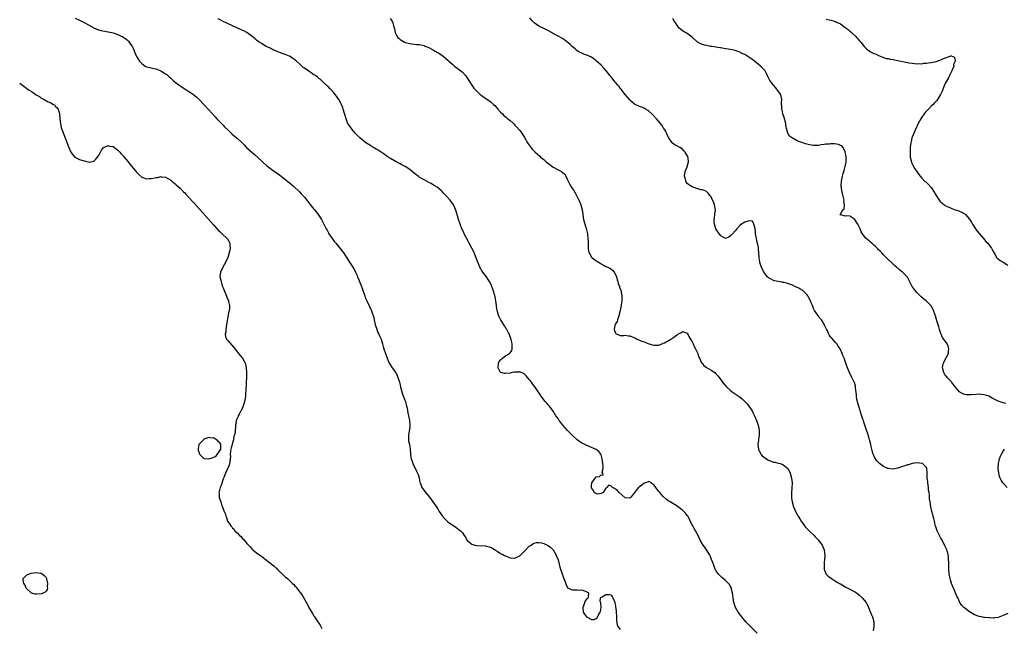
# Model space of a CAD drawing. Units: inches. Extents: x 2631000 to 2634000, y 1449000 to 1452000.
# Drawn here: x 2631000 to 2631412, y 1450286 to 1450540 of the extents above; entities that cross this region are included whole.
import ezdxf

# ---------------------------------------------------------------- set-up
doc = ezdxf.new("R2010")
doc.units = ezdxf.units.IN
doc.header["$MEASUREMENT"] = 0
doc.layers.add('LD26311449_10ft', color=123, linetype='Continuous')

msp = doc.modelspace()

# ---------------------------------------------------------------- linework, layer by layer
at = {"layer": 'LD26311449_10ft'}
for points, elevation in [([(2631023.22, 1450541), (2631025, 1450540.22), (2631025.79, 1450539.79), (2631027, 1450539.17), (2631027.28, 1450539), (2631031, 1450537.01), (2631033, 1450536.15), (2631033.89, 1450535.89), (2631035.53, 1450535.53), (2631037, 1450535.32), (2631039, 1450534.9), (2631041, 1450534.24), (2631042.47, 1450533.53), (2631043, 1450533.3), (2631043.48, 1450533), (2631044.39, 1450532.39), (2631045, 1450531.83), (2631045.44, 1450531.44), (2631045.81, 1450531), (2631047, 1450529.18), (2631047.1, 1450529), (2631047.72, 1450527.72), (2631048, 1450527), (2631048.88, 1450525), (2631050.14, 1450523), (2631051, 1450522.02), (2631052.42, 1450521), (2631052.78, 1450520.78), (2631053, 1450520.69), (2631054.34, 1450520.34), (2631055, 1450520.2), (2631056.03, 1450520.03), (2631057, 1450519.8), (2631057.61, 1450519.61), (2631059.02, 1450519.02), (2631061, 1450517.74), (2631061.43, 1450517.43), (2631061.9, 1450517), (2631062.51, 1450516.51), (2631063, 1450516.06), (2631063.58, 1450515.58), (2631064.2, 1450515), (2631065, 1450514.34), (2631067, 1450512.77), (2631069, 1450511.43), (2631069.75, 1450511), (2631070.53, 1450510.53), (2631072.79, 1450509), (2631072.91, 1450508.91), (2631073.98, 1450507.98), (2631075.01, 1450507.01), (2631076.95, 1450505), (2631080.57, 1450501), (2631081.76, 1450499.76), (2631082.45, 1450499), (2631085, 1450496.33), (2631085.66, 1450495.66), (2631087, 1450494.35), (2631088.72, 1450492.72), (2631089.78, 1450491.78), (2631091, 1450490.75), (2631092.96, 1450488.96), (2631093.95, 1450487.95), (2631094.79, 1450487), (2631096.96, 1450485), (2631098.1, 1450484.1), (2631101, 1450481.47), (2631101.48, 1450481), (2631103.36, 1450479.36), (2631103.75, 1450479), (2631106.48, 1450477), (2631107.99, 1450475.99), (2631109.22, 1450475), (2631113.57, 1450471.57), (2631114.26, 1450471), (2631115, 1450470.35), (2631116.42, 1450469), (2631117, 1450468.43), (2631117.7, 1450467.7), (2631118.34, 1450467), (2631119, 1450466.25), (2631120.03, 1450465), (2631120.44, 1450464.44), (2631121.33, 1450463.33), (2631123, 1450461.26), (2631123.24, 1450461), (2631123.99, 1450459.99), (2631124.8, 1450459), (2631125, 1450458.65), (2631126.11, 1450457), (2631127.13, 1450455), (2631128.13, 1450453), (2631128.46, 1450452.46), (2631129, 1450451.36), (2631129.19, 1450451), (2631129.94, 1450449.94), (2631130.54, 1450449), (2631131, 1450448.39), (2631131.63, 1450447.63), (2631132.12, 1450447), (2631134.32, 1450444.32), (2631135.32, 1450443), (2631136.72, 1450441), (2631137.6, 1450439.6), (2631139, 1450437.44), (2631139.27, 1450437), (2631139.87, 1450435.87), (2631140.36, 1450435), (2631141, 1450433.53), (2631141.25, 1450433), (2631141.71, 1450431.71), (2631142.08, 1450431), (2631142.3, 1450430.3), (2631142.87, 1450429), (2631143.39, 1450427.39), (2631143.83, 1450426.17), (2631144.21, 1450425), (2631144.43, 1450424.43), (2631145.02, 1450423.02), (2631146.32, 1450420.32), (2631147, 1450418.8), (2631147.96, 1450415.95), (2631148.12, 1450415), (2631148.63, 1450413), (2631148.69, 1450412.69), (2631149.2, 1450411.2), (2631149.28, 1450411), (2631149.75, 1450409.75), (2631150.16, 1450409), (2631150.38, 1450408.38), (2631151.06, 1450407), (2631151.68, 1450405), (2631151.92, 1450403.92), (2631152.2, 1450403), (2631152.86, 1450401), (2631153, 1450400.63), (2631153.41, 1450399.41), (2631153.57, 1450399), (2631154.44, 1450397), (2631155.74, 1450395), (2631157, 1450393.23), (2631157.14, 1450393), (2631157.75, 1450391.75), (2631158.1, 1450391), (2631158.75, 1450389), (2631159, 1450387.94), (2631159.18, 1450387), (2631159.66, 1450385), (2631159.96, 1450383.96), (2631161, 1450381.57), (2631161.2, 1450381), (2631161.7, 1450379), (2631161.88, 1450378.12), (2631162.19, 1450376.19), (2631162.51, 1450375), (2631162.97, 1450373), (2631163.1, 1450370.9), (2631162.85, 1450369.15), (2631162.74, 1450368.74), (2631162.45, 1450367), (2631162.53, 1450365.47), (2631162.51, 1450365), (2631162.56, 1450364.56), (2631162.87, 1450363), (2631163, 1450362.11), (2631163.14, 1450361), (2631163.3, 1450359.3), (2631163.3, 1450359), (2631163.33, 1450358.67), (2631163.62, 1450357), (2631163.99, 1450355.99), (2631164.28, 1450355), (2631165.88, 1450351.88), (2631166.32, 1450351), (2631166.48, 1450350.48), (2631166.96, 1450349), (2631167.3, 1450347.3), (2631167.4, 1450347), (2631167.71, 1450346.29), (2631168.13, 1450345), (2631168.44, 1450344.44), (2631169, 1450343.74), (2631169.3, 1450343.3), (2631171.24, 1450341), (2631172.73, 1450339), (2631174.48, 1450336.48), (2631175, 1450335.6), (2631175.24, 1450335.24), (2631175.37, 1450335), (2631176.68, 1450333), (2631176.82, 1450332.82), (2631177, 1450332.6), (2631177.78, 1450331.78), (2631178.64, 1450331), (2631179, 1450330.71), (2631182.39, 1450328.39), (2631183, 1450327.94), (2631183.56, 1450327.56), (2631184.28, 1450327), (2631185, 1450326.1), (2631185.77, 1450325), (2631186.29, 1450324.29), (2631186.9, 1450323), (2631187, 1450322.9), (2631189, 1450321.4), (2631190.22, 1450321), (2631191, 1450320.84), (2631194.62, 1450320.62), (2631195, 1450320.55), (2631196.27, 1450320.27), (2631197, 1450319.96), (2631197.64, 1450319.64), (2631198.6, 1450319), (2631199.57, 1450318.43), (2631201, 1450317.54), (2631201.94, 1450317), (2631202.65, 1450316.65), (2631203, 1450316.5), (2631204.06, 1450316.06), (2631205, 1450315.74), (2631207, 1450315.56), (2631208.04, 1450316.04), (2631209, 1450316.46), (2631211, 1450318.41), (2631213, 1450320.48), (2631213.77, 1450321), (2631214.47, 1450321.53), (2631215, 1450321.82), (2631215.99, 1450322.01), (2631217, 1450322.1), (2631218.12, 1450321.88), (2631219, 1450321.67), (2631221, 1450320.72), (2631221.97, 1450319.97), (2631223, 1450318.95), (2631224.13, 1450317), (2631224.41, 1450316.41), (2631225, 1450314.82), (2631225.43, 1450313), (2631225.75, 1450311.75), (2631225.99, 1450311), (2631226.58, 1450309.42), (2631227.33, 1450307.33), (2631227.72, 1450306.28), (2631228.33, 1450304.33), (2631229, 1450303.18), (2631229.09, 1450303.09), (2631230.44, 1450302.44), (2631231, 1450302.31), (2631231.73, 1450302.27), (2631233, 1450302.3), (2631233.83, 1450302.17), (2631235, 1450302.28), (2631236.28, 1450301.72), (2631237, 1450301.53), (2631237.29, 1450301.29), (2631237.72, 1450301), (2631237.59, 1450299.59), (2631237.59, 1450299), (2631237.25, 1450298.75), (2631237, 1450298.52), (2631236.28, 1450297.72), (2631235.58, 1450295.58), (2631235.32, 1450295), (2631235.54, 1450293), (2631236.11, 1450292.11), (2631236.92, 1450291), (2631237, 1450290.93), (2631237.14, 1450290.86), (2631239, 1450289.93), (2631240.04, 1450289.96), (2631241, 1450290.37), (2631241.4, 1450290.59), (2631242.11, 1450292.11), (2631242.63, 1450293), (2631242.68, 1450293.32), (2631243, 1450295), (2631242.86, 1450296.86), (2631242.63, 1450297.37), (2631242.71, 1450299), (2631243, 1450299.19), (2631243.4, 1450299.4), (2631245, 1450300.37), (2631246.39, 1450300.39), (2631247, 1450300.28), (2631247.58, 1450299.58), (2631247.93, 1450299), (2631248.53, 1450297.47), (2631248.69, 1450297), (2631248.71, 1450296.72), (2631249, 1450295.58), (2631249.08, 1450295.08), (2631249.15, 1450294.85), (2631249.3, 1450293), (2631249.37, 1450291.37), (2631249.45, 1450291), (2631249.49, 1450289.49), (2631249.74, 1450287.74), (2631249.92, 1450287), (2631251, 1450285.68)], 9390), ([(2631308.28, 1450284.28), (2631305.43, 1450287), (2631303.48, 1450289), (2631301.8, 1450291), (2631300.35, 1450293), (2631299.16, 1450295), (2631298.6, 1450296.6), (2631298.48, 1450297), (2631298.19, 1450299), (2631298.11, 1450300.11), (2631297.96, 1450301), (2631297.55, 1450302.45), (2631297.46, 1450303), (2631297.34, 1450303.34), (2631297, 1450303.86), (2631296.59, 1450304.59), (2631296.21, 1450305), (2631295, 1450306.15), (2631294, 1450307), (2631293.47, 1450307.47), (2631293, 1450307.92), (2631291.92, 1450309), (2631291, 1450310.43), (2631290.66, 1450311), (2631290.22, 1450312.22), (2631289.91, 1450313), (2631289.19, 1450315), (2631289, 1450315.45), (2631288.51, 1450316.51), (2631288.24, 1450317), (2631287.04, 1450319.04), (2631286.23, 1450320.23), (2631285.64, 1450321), (2631285, 1450322.1), (2631284.44, 1450323), (2631284, 1450324), (2631283.52, 1450325), (2631282.51, 1450327), (2631281.89, 1450327.89), (2631281.29, 1450329), (2631281, 1450329.49), (2631280.25, 1450331), (2631279.88, 1450331.88), (2631279.22, 1450333), (2631279, 1450333.33), (2631278.28, 1450334.28), (2631277.58, 1450335), (2631277, 1450335.56), (2631276.18, 1450336.18), (2631275.22, 1450337), (2631275, 1450337.16), (2631273, 1450338.32), (2631271.92, 1450339), (2631271, 1450339.52), (2631270.19, 1450340.19), (2631269, 1450341.23), (2631267.5, 1450343), (2631267.28, 1450343.28), (2631267, 1450343.57), (2631265.85, 1450345), (2631265, 1450346.1), (2631263.79, 1450347), (2631263.4, 1450347.4), (2631263, 1450347.59), (2631261.67, 1450347), (2631261.18, 1450346.82), (2631261, 1450346.81), (2631260.01, 1450345.99), (2631259, 1450345.31), (2631258.81, 1450345.19), (2631258.62, 1450345), (2631257.02, 1450343), (2631256.13, 1450341.87), (2631255.49, 1450341), (2631255, 1450340.56), (2631253, 1450340.75), (2631250.51, 1450343), (2631249.8, 1450343.8), (2631249, 1450344.4), (2631248.57, 1450344.57), (2631247.8, 1450345), (2631247, 1450345.77), (2631246.03, 1450345.97), (2631245.53, 1450345), (2631245, 1450344.78), (2631243.8, 1450343), (2631243.35, 1450342.65), (2631243, 1450342.49), (2631241.68, 1450342.32), (2631241, 1450342.38), (2631240.15, 1450343), (2631239.78, 1450343.78), (2631239, 1450344.87), (2631238.95, 1450345), (2631239, 1450345.85), (2631239.11, 1450346.88), (2631239.15, 1450347), (2631240.57, 1450349), (2631241, 1450349.5), (2631242.39, 1450349.61), (2631243, 1450350.38), (2631243.84, 1450350.16), (2631243.68, 1450351), (2631243.43, 1450351.43), (2631243.83, 1450353), (2631243.86, 1450354.14), (2631243.69, 1450355), (2631243.47, 1450357), (2631243, 1450358.63), (2631242.84, 1450359), (2631242.04, 1450360.04), (2631240.89, 1450360.89), (2631239, 1450361.76), (2631237, 1450362.62), (2631235.35, 1450363.35), (2631235, 1450363.57), (2631234.04, 1450364.04), (2631232.93, 1450364.93), (2631231, 1450366.77), (2631230.79, 1450367), (2631229.87, 1450367.87), (2631228.9, 1450368.9), (2631227.03, 1450371.03), (2631226.15, 1450372.15), (2631225.53, 1450373), (2631225, 1450373.79), (2631224.1, 1450375), (2631222.93, 1450376.93), (2631221.42, 1450379), (2631221, 1450379.48), (2631220.25, 1450380.25), (2631219.6, 1450381), (2631219, 1450381.66), (2631217.6, 1450383.6), (2631216.82, 1450384.82), (2631215.39, 1450387), (2631214.36, 1450388.36), (2631213.94, 1450389), (2631213.51, 1450389.51), (2631213, 1450390.16), (2631212.3, 1450391), (2631211.67, 1450391.67), (2631211, 1450392.32), (2631210.63, 1450392.63), (2631209, 1450393.32), (2631208.75, 1450393.25), (2631207, 1450393.26), (2631206.8, 1450393.2), (2631205.88, 1450393), (2631205, 1450392.84), (2631203, 1450392.57), (2631202.63, 1450392.63), (2631201.02, 1450393), (2631201, 1450393.01), (2631199.91, 1450395), (2631200.16, 1450397), (2631200.41, 1450397.59), (2631201, 1450398.35), (2631201.33, 1450398.67), (2631201.72, 1450399), (2631203, 1450399.96), (2631204.79, 1450401), (2631204.89, 1450401.11), (2631205, 1450401.32), (2631205.7, 1450402.3), (2631205.89, 1450403), (2631205.81, 1450403.81), (2631205.77, 1450405), (2631205.63, 1450405.63), (2631205.35, 1450407), (2631205.24, 1450407.24), (2631204.73, 1450408.73), (2631204.66, 1450409), (2631204.34, 1450409.66), (2631203.6, 1450411), (2631203.35, 1450411.35), (2631203, 1450411.94), (2631202.56, 1450412.56), (2631202.32, 1450413), (2631201.08, 1450415), (2631201, 1450415.17), (2631200.35, 1450416.35), (2631200.08, 1450417), (2631199.52, 1450419), (2631199.48, 1450419.48), (2631199.23, 1450421), (2631198.99, 1450422.99), (2631198.69, 1450424.69), (2631198.41, 1450425.59), (2631198.04, 1450427), (2631197.79, 1450427.79), (2631197.34, 1450429), (2631197, 1450429.79), (2631196.38, 1450431), (2631195.84, 1450431.84), (2631195.06, 1450433), (2631193.56, 1450435), (2631193, 1450435.83), (2631192.56, 1450436.56), (2631192.34, 1450437), (2631191.9, 1450438.1), (2631191.37, 1450439.37), (2631190.84, 1450441), (2631190.01, 1450443), (2631189.66, 1450443.66), (2631189, 1450444.99), (2631187.91, 1450447), (2631187.62, 1450447.62), (2631185.83, 1450451), (2631185.57, 1450451.57), (2631184.85, 1450453), (2631184.06, 1450455), (2631183.4, 1450457), (2631183, 1450458.41), (2631182.39, 1450460.39), (2631181.82, 1450461.82), (2631181.25, 1450463), (2631181, 1450463.43), (2631179.87, 1450465), (2631178.16, 1450467), (2631177, 1450468.14), (2631176.59, 1450468.59), (2631176.13, 1450469), (2631174.42, 1450470.42), (2631173.2, 1450471.2), (2631173, 1450471.29), (2631171.93, 1450471.93), (2631171, 1450472.36), (2631169, 1450473.46), (2631167, 1450474.66), (2631166.5, 1450475), (2631165, 1450476.08), (2631163, 1450477.75), (2631161.1, 1450479.1), (2631159.78, 1450479.78), (2631159, 1450480.15), (2631157.28, 1450481), (2631156.63, 1450481.37), (2631155, 1450482.37), (2631154.04, 1450483), (2631153.44, 1450483.44), (2631153, 1450483.71), (2631152.26, 1450484.26), (2631151.09, 1450485), (2631149.84, 1450485.84), (2631149, 1450486.31), (2631147.83, 1450487), (2631147.32, 1450487.32), (2631147, 1450487.49), (2631145, 1450488.76), (2631144.67, 1450489), (2631143, 1450490.3), (2631142.17, 1450491), (2631141.59, 1450491.59), (2631140.63, 1450492.63), (2631140.26, 1450493), (2631139, 1450494.55), (2631138.61, 1450495), (2631137.95, 1450495.95), (2631137.17, 1450497), (2631137, 1450497.35), (2631136.4, 1450499), (2631135.21, 1450503), (2631135, 1450503.53), (2631134.61, 1450504.61), (2631134.46, 1450505), (2631133.36, 1450507), (2631132.41, 1450508.41), (2631131.99, 1450509), (2631131, 1450510.26), (2631130.66, 1450510.66), (2631129.69, 1450511.69), (2631129, 1450512.33), (2631128.67, 1450512.67), (2631127, 1450514.15), (2631126.1, 1450515), (2631125.52, 1450515.52), (2631125, 1450515.85), (2631124.41, 1450516.41), (2631123.63, 1450517), (2631123, 1450517.39), (2631121.82, 1450518.18), (2631121, 1450518.75), (2631120.67, 1450519), (2631119.65, 1450519.65), (2631119, 1450520.13), (2631118.47, 1450520.47), (2631117, 1450521.88), (2631115.75, 1450523), (2631115.33, 1450523.33), (2631115, 1450523.67), (2631114.14, 1450524.14), (2631113, 1450524.96), (2631111, 1450525.8), (2631110.07, 1450526.07), (2631107.21, 1450527.21), (2631107, 1450527.32), (2631105.84, 1450527.84), (2631105, 1450528.28), (2631103.44, 1450529), (2631103, 1450529.24), (2631101, 1450530.37), (2631100.02, 1450531), (2631099, 1450531.82), (2631098.37, 1450532.37), (2631097, 1450533.48), (2631094.98, 1450534.98), (2631093.7, 1450535.7), (2631092.33, 1450536.33), (2631089, 1450537.81), (2631086.23, 1450539), (2631085, 1450539.56), (2631084.1, 1450540.1), (2631083, 1450540.7)], 9400), ([(2631154.88, 1450540.88), (2631155.73, 1450539.73), (2631155.99, 1450539), (2631156.18, 1450537.82), (2631156.58, 1450536.58), (2631156.91, 1450535), (2631157.66, 1450533.66), (2631158.08, 1450533), (2631158.53, 1450532.53), (2631159, 1450532.15), (2631159.73, 1450531.73), (2631160.89, 1450531), (2631161.09, 1450530.91), (2631163, 1450530.39), (2631163.78, 1450530.22), (2631165, 1450530.15), (2631166, 1450530), (2631167, 1450529.96), (2631169, 1450529.53), (2631169.37, 1450529.37), (2631171, 1450528.75), (2631173, 1450527.68), (2631174.68, 1450526.68), (2631175, 1450526.49), (2631177, 1450525.13), (2631178.16, 1450524.16), (2631179, 1450523.4), (2631179.42, 1450523), (2631181, 1450521.63), (2631181.79, 1450521), (2631184.39, 1450519), (2631185, 1450518.44), (2631186.37, 1450517), (2631186.65, 1450516.65), (2631187.77, 1450515), (2631189, 1450513.07), (2631189.84, 1450511.84), (2631190.76, 1450510.76), (2631191, 1450510.51), (2631192.66, 1450509), (2631192.85, 1450508.85), (2631193.99, 1450507.99), (2631195.47, 1450507), (2631197, 1450505.88), (2631198, 1450505), (2631198.52, 1450504.52), (2631199.89, 1450503), (2631201, 1450501.75), (2631201.76, 1450501), (2631202.4, 1450500.4), (2631203.46, 1450499.46), (2631204.03, 1450499), (2631205, 1450498.27), (2631206.34, 1450497), (2631206.69, 1450496.69), (2631207, 1450496.38), (2631207.65, 1450495.65), (2631209, 1450494.04), (2631209.8, 1450493), (2631211, 1450491.21), (2631212.25, 1450489), (2631212.53, 1450488.53), (2631213.35, 1450487.35), (2631214.25, 1450486.25), (2631215, 1450485.41), (2631215.44, 1450485), (2631217.32, 1450483.32), (2631217.66, 1450483), (2631219, 1450481.93), (2631220.1, 1450481), (2631221.73, 1450479.73), (2631223, 1450478.83), (2631225, 1450477.68), (2631226.39, 1450477), (2631226.77, 1450476.77), (2631227.82, 1450475.82), (2631228.27, 1450475), (2631229, 1450473.49), (2631229.21, 1450473), (2631229.82, 1450471.82), (2631230.53, 1450470.53), (2631231, 1450469.78), (2631231.53, 1450469), (2631232.1, 1450468.1), (2631233, 1450466.43), (2631233.74, 1450465), (2631234.12, 1450464.12), (2631234.58, 1450463), (2631235.06, 1450461), (2631235.3, 1450459), (2631235.64, 1450457), (2631235.9, 1450455.9), (2631236.77, 1450453.23), (2631237.26, 1450451), (2631237.26, 1450450.74), (2631237.48, 1450449), (2631237.59, 1450447.59), (2631237.53, 1450447), (2631237.61, 1450445.61), (2631237.59, 1450445), (2631237.76, 1450443.76), (2631237.98, 1450443), (2631239, 1450441.27), (2631239.27, 1450441), (2631240.19, 1450440.19), (2631241, 1450439.63), (2631241.45, 1450439.45), (2631242.18, 1450439), (2631243, 1450438.44), (2631244.22, 1450437.78), (2631245, 1450437.38), (2631245.75, 1450437), (2631246.6, 1450436.6), (2631247, 1450436.36), (2631247.78, 1450435.78), (2631248.42, 1450435), (2631249, 1450433.98), (2631249.39, 1450433), (2631249.69, 1450431.69), (2631249.93, 1450431), (2631250.15, 1450430.15), (2631250.66, 1450429), (2631250.74, 1450428.74), (2631251.39, 1450427), (2631251.43, 1450426.57), (2631251.68, 1450425), (2631251.71, 1450423.71), (2631251.66, 1450423), (2631251.58, 1450422.42), (2631251.45, 1450421), (2631251, 1450419), (2631250.6, 1450417.4), (2631250.55, 1450417), (2631250.27, 1450416.27), (2631249.87, 1450415), (2631249.68, 1450414.32), (2631249, 1450413.43), (2631248.81, 1450413), (2631248.75, 1450412.75), (2631248.47, 1450411), (2631249, 1450409.54), (2631249.26, 1450409.26), (2631249.74, 1450409), (2631250.62, 1450408.62), (2631251, 1450408.51), (2631252.55, 1450408.55), (2631253, 1450408.64), (2631254.33, 1450408.33), (2631255, 1450408.3), (2631257.36, 1450407.36), (2631258.08, 1450407), (2631259.66, 1450406.34), (2631261, 1450405.82), (2631261.63, 1450405.63), (2631263, 1450405.02), (2631265, 1450404.43), (2631266.45, 1450404.45), (2631267, 1450404.49), (2631268.81, 1450405.19), (2631269, 1450405.24), (2631269.51, 1450405.51), (2631272.08, 1450407), (2631273, 1450407.47), (2631274.88, 1450408.88), (2631275.06, 1450409), (2631276.36, 1450409.64), (2631277, 1450410.24), (2631278.3, 1450409.7), (2631279, 1450409.53), (2631279.3, 1450409), (2631279.83, 1450407.83), (2631280.38, 1450407), (2631281, 1450405.92), (2631281.47, 1450405), (2631281.93, 1450403.93), (2631282.49, 1450403), (2631283, 1450401.87), (2631283.37, 1450401), (2631283.76, 1450399.76), (2631284.1, 1450399), (2631285, 1450397.12), (2631285.05, 1450397.05), (2631285.94, 1450395.94), (2631287.11, 1450395.11), (2631289, 1450394.05), (2631290.46, 1450393), (2631291, 1450392.51), (2631291.72, 1450391.72), (2631292.33, 1450391), (2631293.44, 1450389.44), (2631293.8, 1450389), (2631294.3, 1450388.3), (2631295.25, 1450387.25), (2631295.5, 1450387), (2631297, 1450385.66), (2631297.81, 1450385), (2631300.67, 1450383), (2631302, 1450382), (2631303.11, 1450381), (2631304.03, 1450380.03), (2631304.77, 1450379), (2631306.08, 1450377), (2631306.4, 1450376.4), (2631307.11, 1450375), (2631307.95, 1450373), (2631308.59, 1450371), (2631309, 1450369), (2631309.02, 1450367.02), (2631308.76, 1450365.24), (2631308.76, 1450364.76), (2631308.53, 1450363), (2631308.76, 1450361), (2631308.83, 1450360.83), (2631309, 1450360.55), (2631309.47, 1450359.47), (2631309.77, 1450359), (2631310.3, 1450358.3), (2631312.17, 1450357), (2631312.65, 1450356.65), (2631313, 1450356.48), (2631314.03, 1450356.03), (2631315, 1450355.64), (2631315.55, 1450355.55), (2631317, 1450355.16), (2631317.16, 1450355.16), (2631317.8, 1450355), (2631319, 1450354.62), (2631321, 1450353.03), (2631321.68, 1450351.68), (2631321.98, 1450351), (2631322.56, 1450349), (2631322.81, 1450347), (2631322.73, 1450344.73), (2631322.55, 1450343), (2631322.52, 1450341.48), (2631322.54, 1450341), (2631322.62, 1450340.62), (2631322.82, 1450339), (2631323.36, 1450337), (2631324.23, 1450335), (2631325, 1450333.72), (2631325.27, 1450333.26), (2631325.4, 1450333), (2631325.58, 1450332.69), (2631325.99, 1450331.99), (2631326.61, 1450331), (2631327, 1450330.41), (2631328.07, 1450329), (2631328.49, 1450328.49), (2631330.02, 1450327), (2631332.03, 1450325), (2631332.45, 1450324.45), (2631333, 1450323.91), (2631333.43, 1450323.43), (2631333.88, 1450323), (2631335.37, 1450321), (2631336.2, 1450319), (2631336.33, 1450317.67), (2631336.46, 1450317), (2631336.49, 1450316.49), (2631336.38, 1450315), (2631336.24, 1450313.76), (2631336.2, 1450313), (2631336.16, 1450312.16), (2631336.22, 1450311), (2631336.96, 1450308.96), (2631337.95, 1450307.95), (2631339.29, 1450307), (2631341, 1450305.93), (2631342.62, 1450305), (2631343, 1450304.76), (2631345, 1450303.63), (2631346.15, 1450303), (2631347, 1450302.59), (2631349.3, 1450301.3), (2631349.69, 1450301), (2631350.47, 1450300.47), (2631351, 1450300.02), (2631351.59, 1450299.59), (2631352.14, 1450299), (2631353, 1450298.04), (2631353.8, 1450297), (2631354.23, 1450296.23), (2631354.76, 1450295), (2631355, 1450294.28), (2631355.94, 1450291.94), (2631356.37, 1450291), (2631356.93, 1450288.93), (2631356.96, 1450287), (2631356.77, 1450285.23)], 9410), ([(2631413, 1450292.48), (2631411, 1450291.59), (2631409, 1450290.82), (2631407.39, 1450290.61), (2631407, 1450290.52), (2631405.36, 1450290.64), (2631405, 1450290.61), (2631403.18, 1450290.82), (2631403, 1450290.82), (2631401.94, 1450291), (2631401, 1450291.18), (2631399, 1450291.94), (2631398.34, 1450292.34), (2631397, 1450293.08), (2631395, 1450294.6), (2631394.58, 1450295), (2631393.81, 1450295.81), (2631392.98, 1450296.98), (2631392.04, 1450299), (2631391.69, 1450299.69), (2631391.14, 1450301), (2631391, 1450301.29), (2631390.49, 1450302.49), (2631390.3, 1450303), (2631389.91, 1450303.91), (2631389.51, 1450305), (2631389, 1450306.5), (2631388.86, 1450307), (2631388.51, 1450309), (2631388.36, 1450311), (2631388.32, 1450313), (2631388.28, 1450313.72), (2631388.24, 1450315), (2631388.12, 1450316.12), (2631387.98, 1450317), (2631387.58, 1450318.42), (2631387.43, 1450319), (2631386.58, 1450321), (2631385.52, 1450323), (2631385, 1450323.89), (2631384.4, 1450325), (2631383.42, 1450327), (2631383, 1450328.25), (2631382.76, 1450329), (2631382.68, 1450329.32), (2631382.31, 1450331), (2631382.09, 1450332.09), (2631381.81, 1450333), (2631381.68, 1450333.67), (2631381.28, 1450335), (2631380.82, 1450337), (2631380.49, 1450339), (2631380.31, 1450340.31), (2631380.23, 1450341.77), (2631380.04, 1450343), (2631379.88, 1450343.88), (2631379.77, 1450345), (2631379.5, 1450347), (2631379.5, 1450347.5), (2631379.33, 1450349), (2631379.25, 1450350.75), (2631379.33, 1450351.33), (2631379.14, 1450353), (2631379, 1450353.4), (2631377.33, 1450355), (2631377.12, 1450355.12), (2631375.29, 1450355.29), (2631373, 1450355.02), (2631371.45, 1450354.55), (2631371, 1450354.5), (2631369.91, 1450354.09), (2631369, 1450353.84), (2631367, 1450353.16), (2631365, 1450352.75), (2631363, 1450352.92), (2631362.78, 1450353), (2631361, 1450353.77), (2631359.33, 1450355), (2631359.16, 1450355.16), (2631358.23, 1450356.23), (2631357.7, 1450357), (2631357.45, 1450357.45), (2631357, 1450358.35), (2631356.71, 1450359), (2631356.3, 1450360.3), (2631356.13, 1450361), (2631355.91, 1450362.09), (2631355.69, 1450363), (2631355.18, 1450365), (2631355, 1450365.52), (2631354.62, 1450367), (2631354.24, 1450368.24), (2631353.98, 1450369), (2631353.4, 1450370.6), (2631352.72, 1450372.72), (2631352.6, 1450373), (2631352.39, 1450373.61), (2631351.71, 1450375.71), (2631350.69, 1450379), (2631350.31, 1450380.31), (2631350.11, 1450381), (2631349.94, 1450381.94), (2631349.72, 1450383), (2631349.69, 1450383.69), (2631349.36, 1450386.64), (2631349.35, 1450387), (2631349.3, 1450387.3), (2631348.85, 1450388.85), (2631348.79, 1450389), (2631347.85, 1450391), (2631346.83, 1450393), (2631345.97, 1450395), (2631345.73, 1450395.73), (2631345.24, 1450397), (2631345, 1450397.75), (2631344.53, 1450399), (2631344.09, 1450400.09), (2631343.75, 1450401), (2631343, 1450402.72), (2631342.86, 1450403), (2631342.11, 1450404.11), (2631341.48, 1450405), (2631341, 1450405.57), (2631339.36, 1450407.36), (2631339, 1450407.83), (2631338.51, 1450408.51), (2631338.23, 1450409), (2631337.56, 1450410.44), (2631337.17, 1450411.17), (2631336.55, 1450412.55), (2631336.4, 1450413), (2631335.33, 1450414.67), (2631335.1, 1450415), (2631334.08, 1450416.08), (2631333.56, 1450417), (2631332.25, 1450419), (2631331.81, 1450419.81), (2631331.31, 1450421), (2631331, 1450421.91), (2631330.47, 1450423), (2631330.01, 1450424.01), (2631329.43, 1450425), (2631329, 1450425.58), (2631327.59, 1450427), (2631327.26, 1450427.26), (2631326.04, 1450428.04), (2631325.58, 1450428.27), (2631325, 1450428.56), (2631324.03, 1450429), (2631323, 1450429.5), (2631322.18, 1450429.82), (2631321, 1450430.24), (2631319.37, 1450430.63), (2631319, 1450430.69), (2631318.71, 1450430.71), (2631316.94, 1450431), (2631315.39, 1450431.39), (2631315, 1450431.53), (2631314.05, 1450432.05), (2631313, 1450432.57), (2631312.77, 1450432.77), (2631312.54, 1450433), (2631311, 1450434.97), (2631310.09, 1450437), (2631309.78, 1450437.78), (2631309.37, 1450439), (2631309.29, 1450439.29), (2631309, 1450441), (2631308.9, 1450443), (2631308.74, 1450444.74), (2631308.75, 1450445), (2631308.72, 1450445.28), (2631308.39, 1450447), (2631308.1, 1450448.1), (2631307.91, 1450449), (2631307.56, 1450451), (2631307.53, 1450451.53), (2631307.32, 1450453), (2631307, 1450454.63), (2631306.84, 1450455), (2631306.24, 1450456.24), (2631305, 1450456.36), (2631304.26, 1450456.26), (2631303, 1450455.86), (2631301.7, 1450455), (2631301, 1450454.37), (2631299.66, 1450453), (2631299, 1450452.17), (2631297.85, 1450451), (2631297.44, 1450450.56), (2631297, 1450449.93), (2631296.4, 1450449.6), (2631295, 1450448.99), (2631293, 1450450.09), (2631291.74, 1450451.74), (2631291, 1450452.99), (2631290.35, 1450455), (2631290.23, 1450456.23), (2631290.26, 1450457), (2631290.41, 1450457.59), (2631290.58, 1450459), (2631290.76, 1450461), (2631290.39, 1450463), (2631290.05, 1450464.05), (2631289.61, 1450465), (2631289, 1450466.44), (2631288.39, 1450467), (2631287.82, 1450467.82), (2631287, 1450468.67), (2631286.78, 1450468.78), (2631286.02, 1450469), (2631285.33, 1450469.33), (2631284.61, 1450469.39), (2631281.71, 1450470.29), (2631281, 1450470.61), (2631280.31, 1450471), (2631279.55, 1450471.55), (2631279, 1450471.99), (2631278.58, 1450472.58), (2631278.35, 1450473), (2631278.21, 1450473.79), (2631277.91, 1450475), (2631278.06, 1450476.06), (2631278.15, 1450477), (2631278.92, 1450478.92), (2631279.57, 1450481), (2631279.36, 1450482.64), (2631279.27, 1450483), (2631279.18, 1450483.18), (2631279, 1450483.6), (2631278.2, 1450485), (2631277.63, 1450485.63), (2631277, 1450486.36), (2631275.91, 1450487), (2631275.3, 1450487.3), (2631275, 1450487.53), (2631273.92, 1450487.92), (2631272.78, 1450488.78), (2631272.67, 1450489), (2631272.04, 1450489.96), (2631271.18, 1450491.18), (2631271, 1450491.49), (2631269.91, 1450493.91), (2631269.19, 1450495), (2631269.13, 1450495.13), (2631269, 1450495.3), (2631268.35, 1450496.35), (2631267.78, 1450497), (2631267, 1450497.93), (2631266.15, 1450499), (2631264.63, 1450500.63), (2631264.25, 1450501), (2631263, 1450502.15), (2631262.49, 1450502.49), (2631261.62, 1450503), (2631261, 1450503.38), (2631259.85, 1450503.85), (2631259, 1450504.17), (2631257.2, 1450505), (2631257, 1450505.12), (2631255, 1450506.79), (2631254.82, 1450507), (2631254.01, 1450508.01), (2631253, 1450509.19), (2631251.66, 1450511), (2631251.39, 1450511.39), (2631251, 1450511.82), (2631250.5, 1450512.5), (2631250.04, 1450513), (2631249, 1450514.19), (2631248.33, 1450515), (2631247.76, 1450515.76), (2631247, 1450516.59), (2631246.67, 1450517), (2631245.98, 1450517.98), (2631245.1, 1450519), (2631244.16, 1450520.16), (2631243, 1450521.35), (2631241, 1450523.24), (2631240, 1450524), (2631239, 1450524.66), (2631238.78, 1450524.78), (2631238.27, 1450525), (2631237.4, 1450525.4), (2631236.12, 1450525.88), (2631235, 1450526.34), (2631233.67, 1450527), (2631233, 1450527.4), (2631232.14, 1450528.14), (2631231, 1450528.98), (2631230.07, 1450530.07), (2631227.87, 1450531.87), (2631227, 1450532.39), (2631226.62, 1450532.62), (2631225, 1450533.46), (2631223.97, 1450534.03), (2631222.69, 1450534.69), (2631222.22, 1450535), (2631221, 1450535.68), (2631220.11, 1450536.11), (2631219, 1450536.7), (2631218.79, 1450536.79), (2631217, 1450537.66), (2631215.08, 1450539.08), (2631214.09, 1450540.09), (2631213.2, 1450541.2)], 9420), ([(2631412.13, 1450380.13), (2631411, 1450380.38), (2631410.56, 1450380.56), (2631409, 1450381.09), (2631407, 1450382.08), (2631406.37, 1450382.37), (2631405, 1450383.11), (2631403.59, 1450383.59), (2631403, 1450383.76), (2631401.9, 1450383.9), (2631401, 1450383.94), (2631399.91, 1450383.91), (2631397.73, 1450383.73), (2631397, 1450383.71), (2631395.74, 1450383.74), (2631395, 1450383.92), (2631394.15, 1450384.15), (2631392.91, 1450384.91), (2631392.8, 1450385), (2631391.08, 1450387), (2631391, 1450387.12), (2631390.17, 1450388.17), (2631389.48, 1450389), (2631389.28, 1450389.28), (2631389, 1450389.59), (2631387.59, 1450391), (2631387.32, 1450391.32), (2631387, 1450391.7), (2631386.45, 1450392.45), (2631386.19, 1450393), (2631386, 1450394), (2631385.72, 1450395), (2631385.87, 1450395.87), (2631386.1, 1450397), (2631386.37, 1450397.63), (2631388.12, 1450401), (2631388.19, 1450401.81), (2631388.35, 1450403), (2631387.99, 1450403.99), (2631387.58, 1450405), (2631385.73, 1450407.73), (2631385.1, 1450409), (2631385, 1450409.27), (2631384.42, 1450411), (2631384.09, 1450412.09), (2631383.38, 1450414.62), (2631382.72, 1450416.72), (2631382.65, 1450417), (2631381.93, 1450419), (2631381.65, 1450419.65), (2631380.92, 1450420.92), (2631380.86, 1450421), (2631379, 1450422.83), (2631378.81, 1450423), (2631377.77, 1450423.77), (2631376.7, 1450424.7), (2631375, 1450426.47), (2631374.52, 1450427), (2631373.83, 1450427.83), (2631373.03, 1450429.03), (2631371, 1450432.8), (2631370.92, 1450432.92), (2631370.86, 1450433), (2631369, 1450434.93), (2631367.81, 1450435.81), (2631367, 1450436.56), (2631366.75, 1450436.75), (2631366.49, 1450437), (2631365.68, 1450437.68), (2631364.35, 1450439), (2631363, 1450440.22), (2631362.62, 1450440.62), (2631362.29, 1450441), (2631361, 1450442.19), (2631360.29, 1450443), (2631359.66, 1450443.66), (2631359, 1450444.29), (2631358.66, 1450444.66), (2631357.65, 1450445.65), (2631357, 1450446.25), (2631356.1, 1450447), (2631355.53, 1450447.53), (2631355, 1450448.06), (2631354.45, 1450448.45), (2631353.8, 1450449), (2631353, 1450449.96), (2631352.24, 1450451), (2631351.75, 1450451.75), (2631351.28, 1450453), (2631350.27, 1450455), (2631349.79, 1450455.79), (2631349, 1450456.97), (2631347, 1450458.3), (2631345.54, 1450458.46), (2631345, 1450458.34), (2631343.16, 1450458.84), (2631343, 1450458.77), (2631342.89, 1450459), (2631343, 1450459.21), (2631344.03, 1450461), (2631344.54, 1450461.46), (2631344.66, 1450463), (2631344.43, 1450464.43), (2631344.54, 1450465), (2631344.46, 1450465.54), (2631343.83, 1450467.83), (2631343.57, 1450469), (2631343.31, 1450471), (2631343.41, 1450473), (2631343.72, 1450474.28), (2631343.84, 1450475), (2631344.1, 1450476.1), (2631344.42, 1450477), (2631344.6, 1450477.4), (2631345, 1450479), (2631345.44, 1450481), (2631345.42, 1450482.58), (2631345.44, 1450483.44), (2631345.06, 1450485), (2631345, 1450485.19), (2631344.16, 1450487), (2631343.64, 1450487.64), (2631343, 1450487.83), (2631342.24, 1450488.24), (2631340.48, 1450488.48), (2631339, 1450488.52), (2631338.46, 1450488.46), (2631337, 1450488.37), (2631336.2, 1450488.2), (2631335, 1450488.06), (2631333.85, 1450487.85), (2631333, 1450487.8), (2631331.8, 1450487.8), (2631330.06, 1450488.06), (2631329, 1450488.42), (2631328.49, 1450488.49), (2631326.92, 1450489.08), (2631325.58, 1450489.56), (2631325, 1450489.77), (2631323.21, 1450490.79), (2631323, 1450490.88), (2631321.73, 1450491.73), (2631321, 1450493.05), (2631320.52, 1450495), (2631320.26, 1450496.26), (2631320.19, 1450497), (2631319.47, 1450499.47), (2631318.98, 1450501), (2631318.68, 1450502.68), (2631318.57, 1450503), (2631318.53, 1450504.53), (2631318.4, 1450505), (2631318.36, 1450505.64), (2631318.48, 1450507), (2631318.29, 1450508.29), (2631318.14, 1450509), (2631317.67, 1450509.67), (2631317, 1450510.53), (2631316.73, 1450511), (2631315.97, 1450511.97), (2631315, 1450513), (2631313.54, 1450515), (2631312.71, 1450516.71), (2631312.11, 1450517.89), (2631311.52, 1450519), (2631310.28, 1450520.28), (2631309.66, 1450521), (2631307.07, 1450523.07), (2631305.93, 1450523.93), (2631304.28, 1450525), (2631303, 1450525.78), (2631302.18, 1450526.18), (2631301, 1450526.81), (2631299, 1450527.53), (2631297.77, 1450527.77), (2631296.04, 1450528.04), (2631295, 1450528.17), (2631294.33, 1450528.33), (2631293, 1450528.56), (2631292.66, 1450528.66), (2631290.94, 1450528.94), (2631290.42, 1450529), (2631289.21, 1450529.21), (2631289, 1450529.2), (2631288.77, 1450529.23), (2631287, 1450529.53), (2631286.22, 1450529.78), (2631285, 1450530.11), (2631283.32, 1450531), (2631283.13, 1450531.13), (2631281, 1450533.11), (2631279, 1450534.59), (2631278.75, 1450534.75), (2631278.21, 1450535), (2631277.46, 1450535.46), (2631276.29, 1450536.29), (2631275.46, 1450537), (2631275, 1450537.63), (2631274.12, 1450539), (2631273.65, 1450539.65), (2631273, 1450540.86)], 9430), ([(2631337, 1450540.57), (2631338.27, 1450540.27), (2631339, 1450540.15), (2631341, 1450539.56), (2631341.4, 1450539.4), (2631343, 1450538.57), (2631345, 1450537.12), (2631346.21, 1450536.21), (2631347, 1450535.53), (2631347.31, 1450535.31), (2631347.6, 1450535), (2631349.4, 1450533.4), (2631349.7, 1450533), (2631350.33, 1450532.33), (2631351, 1450531.53), (2631351.27, 1450531.27), (2631351.48, 1450531), (2631353, 1450529.15), (2631354.1, 1450528.1), (2631355, 1450527.31), (2631355.22, 1450527.22), (2631355.62, 1450527), (2631357, 1450526.24), (2631357.91, 1450525.91), (2631359, 1450525.4), (2631360.06, 1450525), (2631360.7, 1450524.7), (2631361, 1450524.63), (2631362.18, 1450524.18), (2631363, 1450524.13), (2631363.86, 1450523.86), (2631365, 1450523.75), (2631365.59, 1450523.59), (2631367, 1450523.36), (2631371, 1450522.52), (2631371.59, 1450522.41), (2631373, 1450522.18), (2631375, 1450521.99), (2631375.97, 1450522.03), (2631377, 1450522), (2631377.85, 1450522.15), (2631379, 1450522.19), (2631379.64, 1450522.36), (2631381, 1450522.53), (2631383.03, 1450522.97), (2631385, 1450523.6), (2631386.14, 1450524.14), (2631387, 1450524.44), (2631388.49, 1450525), (2631388.87, 1450525.13), (2631389, 1450525.21), (2631389.3, 1450525.29), (2631389.95, 1450525), (2631390.73, 1450524.73), (2631390.93, 1450523), (2631390.33, 1450521.67), (2631390.37, 1450521), (2631390, 1450520), (2631389.55, 1450519), (2631389, 1450517.85), (2631388.7, 1450517.3), (2631388.59, 1450517), (2631388.12, 1450516.12), (2631387.37, 1450514.63), (2631387, 1450514.01), (2631386.5, 1450513), (2631386.11, 1450512.11), (2631385.66, 1450511), (2631385.51, 1450510.49), (2631385, 1450509.36), (2631384.9, 1450509.1), (2631384.46, 1450508.46), (2631383.55, 1450507), (2631383.32, 1450506.68), (2631383, 1450506.34), (2631382.4, 1450505.6), (2631381.77, 1450505), (2631381, 1450504.2), (2631379.82, 1450503), (2631378.45, 1450501.55), (2631378.01, 1450501), (2631377, 1450499.63), (2631376.61, 1450499), (2631376.02, 1450497.98), (2631375.54, 1450497), (2631374.29, 1450494.29), (2631373, 1450491.26), (2631372.91, 1450491), (2631372.55, 1450489.45), (2631372.4, 1450489), (2631372.29, 1450488.29), (2631372.18, 1450487), (2631372.18, 1450485.82), (2631372.13, 1450485), (2631372.13, 1450484.13), (2631372.23, 1450483), (2631372.62, 1450481.38), (2631372.66, 1450481), (2631372.74, 1450480.74), (2631373.37, 1450479.37), (2631373.63, 1450479), (2631374.16, 1450478.16), (2631375, 1450477), (2631375.76, 1450475.76), (2631377, 1450474.14), (2631378.17, 1450473), (2631378.66, 1450472.66), (2631379, 1450472.4), (2631379.73, 1450471.73), (2631381, 1450470.32), (2631381.53, 1450469.53), (2631383.04, 1450467), (2631384.31, 1450465), (2631384.61, 1450464.61), (2631385, 1450464.2), (2631385.63, 1450463.63), (2631386.5, 1450463), (2631387, 1450462.69), (2631389, 1450461.77), (2631389.58, 1450461.58), (2631391, 1450461.01), (2631392.53, 1450460.53), (2631393.92, 1450459.92), (2631395, 1450459.26), (2631395.15, 1450459.15), (2631395.3, 1450459), (2631397, 1450457.08), (2631397.8, 1450455.8), (2631398.23, 1450455), (2631399, 1450453.69), (2631399.47, 1450453), (2631400.13, 1450452.13), (2631401, 1450451.04), (2631402.78, 1450449), (2631403.8, 1450447.8), (2631404.6, 1450447), (2631405.63, 1450445.63), (2631406.17, 1450445), (2631406.41, 1450444.41), (2631407, 1450443.37), (2631407.1, 1450443.1), (2631407.55, 1450442.45), (2631408.38, 1450441), (2631408.69, 1450440.69), (2631409, 1450440.55), (2631409.76, 1450439.76), (2631411, 1450439.13), (2631411.07, 1450439.07), (2631413, 1450437.92)], 9440), ([(2631000, 1450513.84), (2631001.12, 1450513), (2631002.24, 1450512.24), (2631003, 1450511.69), (2631003.42, 1450511.42), (2631003.99, 1450511), (2631005, 1450510.33), (2631005.82, 1450509.82), (2631006.9, 1450509), (2631008.23, 1450508.23), (2631009, 1450507.65), (2631009.45, 1450507.45), (2631010.18, 1450507), (2631011.94, 1450506.06), (2631013, 1450505.59), (2631014.11, 1450505), (2631014.64, 1450504.65), (2631015, 1450504.16), (2631015.63, 1450503.63), (2631016.12, 1450503), (2631016.44, 1450501.56), (2631016.63, 1450501), (2631016.77, 1450499), (2631017, 1450496.89), (2631017.38, 1450495.38), (2631017.8, 1450494.2), (2631018.4, 1450492.4), (2631020.12, 1450488.12), (2631020.58, 1450487), (2631021.3, 1450485.3), (2631022.02, 1450484.02), (2631023, 1450482.97), (2631025, 1450482.03), (2631026.41, 1450481.59), (2631027, 1450481.39), (2631029, 1450480.86), (2631031, 1450481.25), (2631031.82, 1450482.18), (2631033, 1450483.58), (2631033.73, 1450485), (2631034.18, 1450485.82), (2631035, 1450487), (2631037, 1450487.83), (2631037.6, 1450487.6), (2631039, 1450487.38), (2631039.59, 1450487), (2631041, 1450485.86), (2631041.87, 1450485), (2631042.35, 1450484.34), (2631043, 1450483.76), (2631043.34, 1450483.34), (2631043.66, 1450483), (2631045.33, 1450481), (2631046.04, 1450480.04), (2631046.93, 1450479), (2631048.77, 1450476.77), (2631049.76, 1450475.76), (2631051, 1450474.66), (2631051.5, 1450474.5), (2631053, 1450473.91), (2631054.01, 1450473.99), (2631055, 1450474.04), (2631055.85, 1450474.15), (2631057, 1450474.51), (2631057.53, 1450474.47), (2631059, 1450474.88), (2631059.18, 1450474.82), (2631061, 1450474.64), (2631061.91, 1450474.09), (2631063, 1450473.48), (2631063.53, 1450473), (2631064.34, 1450472.34), (2631065, 1450471.88), (2631065.43, 1450471.43), (2631067, 1450470.07), (2631068.51, 1450468.51), (2631069, 1450468.05), (2631069.49, 1450467.49), (2631071, 1450465.89), (2631072.36, 1450464.36), (2631073, 1450463.67), (2631081, 1450454.68), (2631083, 1450452.54), (2631083.78, 1450451.78), (2631084.63, 1450451), (2631086.67, 1450449), (2631086.82, 1450448.82), (2631087.58, 1450447.58), (2631087.81, 1450447), (2631087.82, 1450446.18), (2631087.97, 1450445), (2631087.74, 1450443.74), (2631087.57, 1450443), (2631086.95, 1450441.05), (2631086.06, 1450439), (2631084.92, 1450437), (2631083.88, 1450435), (2631083.74, 1450434.26), (2631083.7, 1450433), (2631083.99, 1450431.99), (2631084.14, 1450431), (2631084.69, 1450429.31), (2631085, 1450428.44), (2631085.55, 1450427), (2631085.96, 1450426.04), (2631086.56, 1450424.56), (2631087.24, 1450423), (2631087.28, 1450422.72), (2631087.69, 1450421), (2631087.65, 1450419.65), (2631087.52, 1450419), (2631087.4, 1450418.6), (2631086.74, 1450414.74), (2631086.5, 1450413), (2631086.33, 1450412.33), (2631086.13, 1450411), (2631086.09, 1450409.91), (2631085.86, 1450409), (2631086.02, 1450408.02), (2631086.45, 1450407), (2631086.69, 1450406.69), (2631087, 1450406.4), (2631089.45, 1450403.45), (2631091, 1450401.5), (2631091.48, 1450401), (2631092.15, 1450400.15), (2631093.09, 1450399.09), (2631093.16, 1450399), (2631093.83, 1450397.83), (2631094.21, 1450397), (2631094.38, 1450396.38), (2631094.66, 1450395), (2631094.78, 1450393), (2631094.76, 1450391), (2631094.74, 1450390.74), (2631094.7, 1450389), (2631094.67, 1450388.67), (2631094.54, 1450385.46), (2631094.44, 1450384.44), (2631094.34, 1450383), (2631094.19, 1450382.19), (2631094.02, 1450381), (2631093.54, 1450379.54), (2631093.32, 1450378.68), (2631092.65, 1450377.35), (2631092.43, 1450377), (2631091.67, 1450375.67), (2631091.35, 1450375), (2631091.3, 1450374.7), (2631090.64, 1450373.36), (2631090.49, 1450373), (2631090.44, 1450372.44), (2631090.18, 1450371), (2631090.23, 1450370.23), (2631090.06, 1450369), (2631090.05, 1450368.05), (2631089.79, 1450367), (2631089.55, 1450366.45), (2631089.36, 1450365), (2631089, 1450363.7), (2631088.76, 1450363), (2631088.34, 1450361.66), (2631088.19, 1450361), (2631088.15, 1450360.15), (2631088.03, 1450359), (2631088.04, 1450357.96), (2631088.01, 1450357), (2631087.8, 1450355.8), (2631087.74, 1450355), (2631087.57, 1450354.43), (2631086.86, 1450352.86), (2631085.95, 1450351), (2631085.26, 1450349.26), (2631085.14, 1450349), (2631085, 1450348.6), (2631084.17, 1450345.83), (2631083.81, 1450345), (2631083.33, 1450343.33), (2631083.27, 1450343), (2631083.3, 1450342.7), (2631083.36, 1450341), (2631083.8, 1450339.8), (2631084.01, 1450339), (2631084.46, 1450337.54), (2631084.7, 1450337), (2631084.82, 1450336.82), (2631085, 1450336.11), (2631085.35, 1450335.35), (2631085.4, 1450335), (2631085.97, 1450333.97), (2631086.14, 1450333), (2631086.47, 1450332.47), (2631086.92, 1450331), (2631087, 1450330.85), (2631088.22, 1450329), (2631088.6, 1450328.6), (2631089, 1450328.04), (2631089.59, 1450327.59), (2631089.92, 1450327), (2631091, 1450325.98), (2631091.86, 1450325), (2631092.51, 1450324.51), (2631093, 1450323.9), (2631093.51, 1450323.51), (2631093.8, 1450323), (2631095, 1450321.7), (2631095.59, 1450321), (2631096.33, 1450320.33), (2631097, 1450319.41), (2631097.22, 1450319.22), (2631097.38, 1450319), (2631099, 1450317.77), (2631099.94, 1450317), (2631100.61, 1450316.61), (2631101, 1450316.33), (2631101.81, 1450315.81), (2631102.67, 1450315), (2631103, 1450314.77), (2631104.02, 1450313.98), (2631105, 1450313.26), (2631105.31, 1450313), (2631106.28, 1450312.28), (2631107, 1450311.55), (2631107.33, 1450311.33), (2631107.58, 1450311), (2631109, 1450309.6), (2631109.34, 1450309.34), (2631109.64, 1450309), (2631110.36, 1450308.36), (2631111, 1450307.76), (2631111.44, 1450307.44), (2631111.86, 1450307), (2631114.07, 1450305), (2631114.54, 1450304.54), (2631115, 1450304.04), (2631115.53, 1450303.53), (2631115.88, 1450303), (2631117, 1450301.5), (2631117.23, 1450301.23), (2631117.36, 1450301), (2631118.03, 1450300.03), (2631120.25, 1450296.25), (2631120.9, 1450295), (2631122.39, 1450292.39), (2631123, 1450291.4), (2631123.17, 1450291.17), (2631123.27, 1450291), (2631124.63, 1450289), (2631125, 1450288.37), (2631125.55, 1450287.55), (2631126.22, 1450286.22)], 9380), ([(2631412.67, 1450345), (2631411, 1450346.79), (2631410.85, 1450347), (2631410.15, 1450348.15), (2631409.83, 1450349), (2631409.57, 1450349.57), (2631409.16, 1450351.16), (2631408.96, 1450352.96), (2631409.08, 1450355), (2631409.53, 1450357), (2631409.91, 1450358.09), (2631410.33, 1450359), (2631411, 1450360.14), (2631411.55, 1450361)], 9430)]:
    msp.add_lwpolyline(points, dxfattribs=dict(at, elevation=elevation))
at = {"layer": 'LD26311449_10ft', "elevation": 9380}
for points in [[(2631083.71, 1450363.71), (2631083, 1450364.19), (2631082.69, 1450364.7), (2631082.25, 1450365), (2631081, 1450365.72), (2631080.3, 1450365.7), (2631079, 1450365.93), (2631077, 1450365.18), (2631076.89, 1450365.11), (2631076.77, 1450365), (2631075, 1450363.17), (2631074.88, 1450363), (2631074.61, 1450361.39), (2631074.56, 1450361), (2631074.62, 1450360.62), (2631075, 1450359.44), (2631075.12, 1450359.12), (2631075.2, 1450359), (2631077, 1450357.21), (2631077.17, 1450357.17), (2631079, 1450357.07), (2631080.51, 1450357.49), (2631081, 1450357.75), (2631081.96, 1450358.04), (2631084.11, 1450361), (2631084.09, 1450361.91), (2631084, 1450363)], [(2631003, 1450308.58), (2631003.92, 1450309), (2631004.78, 1450309.22), (2631007, 1450309.52), (2631008.72, 1450309.28), (2631009, 1450309.26), (2631009.17, 1450309.17), (2631009.41, 1450309), (2631010.28, 1450308.28), (2631011, 1450307.4), (2631011.16, 1450307.16), (2631011.22, 1450307), (2631011.27, 1450306.73), (2631011.67, 1450305), (2631011.55, 1450303.55), (2631011.57, 1450303), (2631011.49, 1450302.51), (2631011, 1450301.73), (2631010.69, 1450301.31), (2631010.11, 1450301), (2631009, 1450300.57), (2631007, 1450300.45), (2631006.5, 1450300.5), (2631004.92, 1450300.92), (2631004.81, 1450301), (2631003, 1450302.67), (2631002.77, 1450303), (2631002.22, 1450304.22), (2631001.8, 1450305), (2631001.46, 1450306.54), (2631001.48, 1450307)]]:
    msp.add_lwpolyline(points, close=True, dxfattribs=at)

doc.saveas('drawing.dxf')
